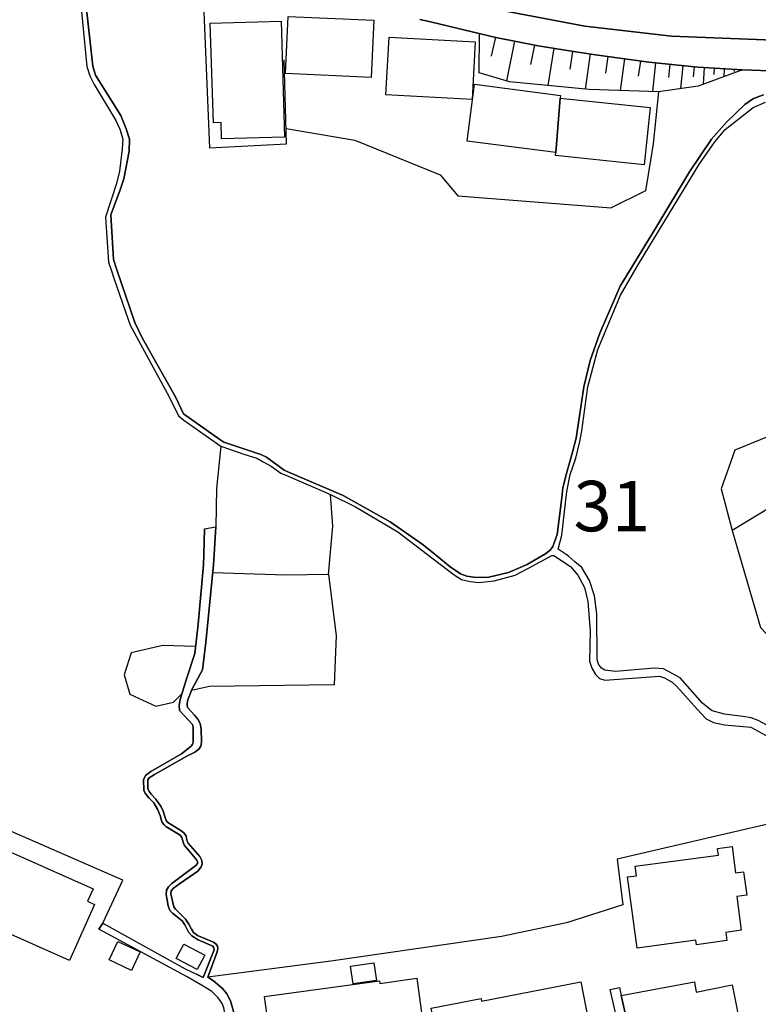
# Model space of a CAD drawing. Extents: x -10 to 410, y -24 to 273.
# Drawn here: x 139 to 185, y 96 to 158 of the extents above; entities that cross this region are included whole.
import ezdxf

# ---------------------------------------------------------------- set-up
doc = ezdxf.new("R2010")
doc.units = 0
doc.linetypes.add('AI9-LType1', pattern=[4.233333, 4.233333])
for name, color, linetype in [('02_GAIKU_POLY', 6, 'Continuous'), ('05_DM_LINE', 7, 'Continuous'), ('06_HOUSE_POLY', 160, 'Continuous'), ('08_ROAD_LINE', 3, 'Continuous'), ('09_ROAD_POLY', 5, 'Continuous')]:
    doc.layers.add(name, color=color, linetype=linetype)
doc.styles.add('STD', font='txt')

msp = doc.modelspace()

# ---------------------------------------------------------------- linework, layer by layer
at = {"layer": '02_GAIKU_POLY', "color": 31, "linetype": 'AI9-LType1'}
for points in [[(207.469162, 157.99518), (200.193465, 156.901362), (194.326468, 156.588892), (187.75512, 156.588892), (179.814692, 156.901362), (174.416227, 157.526474), (167.845052, 158.780317)], [(167.845052, 158.780317), (174.416227, 157.526474), (179.814692, 156.901362), (187.75512, 156.588892), (194.326468, 156.588892), (200.193465, 156.901362), (207.469162, 157.99518)]]:
    msp.add_lwpolyline(points, dxfattribs=at)
at = {"layer": '05_DM_LINE', "color": 253}
for p, q in [((168.828455, 156.839006), (168.557842, 155.659233)), ((170.017874, 156.596815), (169.517818, 154.108423)), ((171.262931, 156.346701), (171.022808, 155.147464)), ((172.468026, 156.147575), (172.09785, 153.823341)), ((173.633157, 155.956028), (173.467965, 154.838955)), ((174.753158, 155.796003), (174.432936, 153.604578)), ((175.852832, 155.639768), (175.703315, 154.596765)), ((176.892906, 155.491284), (176.612648, 153.518623)), ((177.878204, 155.346762), (177.748324, 154.417103)), ((178.812858, 155.233419), (178.633024, 153.448343)), ((179.708238, 155.143674), (179.623317, 154.327186)), ((180.522659, 155.061509), (180.378137, 153.631966)), ((181.237516, 154.987439), (181.173093, 154.362326)), ((181.862629, 154.944375), (181.803029, 153.909296)), ((182.487569, 154.901484), (182.463109, 154.514772)), ((183.107686, 154.866344), (183.083226, 154.37404)), ((183.732627, 154.831032), (183.727804, 154.698223))]:
    msp.add_line(p, q, dxfattribs=at)
for points in [[(147.852818, 162.096738), (150.508126, 161.444409), (150.982688, 149.928833), (155.803065, 150.186526), (155.652687, 155.421004)], [(184.253181, 154.803815), (181.48763, 153.791991), (179.017841, 153.436629), (174.673059, 153.581151), (169.717978, 154.045894), (167.822487, 154.608478), (167.838162, 157.069482)], [(167.838162, 157.069482), (168.862561, 156.831082), (171.492375, 156.30381), (173.588199, 155.967741), (175.083198, 155.74915), (178.402547, 155.276482), (181.46317, 154.96384), (184.253181, 154.803815)], [(179.017841, 153.436629), (178.677983, 150.182737), (178.192741, 147.249065), (176.057815, 146.186598)], [(155.772748, 151.13186), (160.048112, 150.409252), (165.392833, 148.252966), (166.477866, 146.944347), (176.057815, 146.186598)], [(200.312665, 135.342815), (193.838125, 133.893636), (187.487609, 132.588978), (183.772762, 131.069347), (182.923201, 128.639693), (183.597923, 126.042091), (184.038379, 124.542097)], [(151.703402, 131.319461), (151.423143, 128.66312), (151.373362, 126.272568)], [(188.487547, 128.569413), (185.967977, 127.483519), (183.597923, 126.042091)], [(158.418237, 123.307547), (158.682821, 126.307708), (158.548117, 128.303796)], [(184.038379, 124.542097), (185.373353, 119.983374), (186.093034, 119.221663), (187.857612, 119.545847), (192.093012, 121.116121)], [(158.418237, 123.307547), (158.897795, 119.483491), (158.767914, 116.409087), (150.992506, 116.311591), (149.86751, 116.053898)], [(158.418237, 123.307547), (155.767925, 123.253114), (151.182848, 123.397464)], [(150.123309, 118.807563), (148.06762, 118.85855), (146.097887, 118.416889), (145.657431, 117.046086), (146.017788, 115.831), (147.64284, 115.077214), (148.748371, 115.319404), (149.267891, 115.858561)], [(197.027595, 110.307823), (176.437809, 105.534299), (176.782491, 102.678659), (173.2728, 101.557625), (169.208276, 100.702208), (158.562759, 99.163284), (150.878129, 98.166962)], [(144.322457, 101.542122), (145.58319, 104.217928), (137.168199, 107.881787), (131.423158, 104.081158)], [(150.878129, 98.166962), (151.248305, 97.932696), (151.793319, 97.463818), (152.062725, 97.112419), (152.303021, 96.682815), (152.572599, 95.737481), (152.742442, 95.756774), (153.628177, 91.479687), (155.36261, 83.881874), (155.807888, 81.768652)]]:
    msp.add_lwpolyline(points, dxfattribs=at)
at = {"layer": '06_HOUSE_POLY', "color": 255}
for points in [[(161.086119, 154.331148), (155.730718, 154.569377), (155.890915, 158.139701), (161.246316, 157.897511), (161.086119, 154.331148)], [(151.73079, 150.495207), (151.70633, 151.510821), (151.230735, 151.495146), (151.031436, 157.713888), (155.451493, 157.842906), (155.661472, 150.608378), (151.73079, 150.495207)], [(167.376175, 152.944325), (162.001309, 153.249044), (162.206292, 156.842795), (167.576507, 156.546), (167.376175, 152.944325)], [(172.600834, 149.635828), (167.065771, 150.358436), (167.531548, 153.909296), (172.90073, 153.209942), (172.87627, 153.038204), (172.600834, 149.635828)], [(172.600834, 149.635828), (172.87627, 153.038204), (178.496426, 152.444442), (178.116432, 148.870155), (172.586192, 149.456166), (172.600834, 149.635828)], [(142.256089, 99.206003), (135.546248, 102.182566), (137.44553, 106.459996), (143.720943, 103.678771), (143.370405, 102.897423), (143.805865, 102.70622), (142.256089, 99.206003)], [(177.680972, 99.975637), (177.075496, 104.420844), (177.63119, 104.495258), (177.551092, 105.088848), (182.751291, 105.784068), (182.695653, 106.19059), (183.600852, 106.315647), (183.820649, 104.678882), (184.320532, 104.745028), (184.520692, 103.284307), (183.886106, 103.19818), (184.171187, 101.089092), (183.200532, 100.959901), (183.270812, 100.448305), (181.376181, 100.190611), (181.336218, 100.475521), (177.680972, 99.975637)], [(146.120452, 98.584852), (144.720882, 99.245277), (145.265896, 100.397662), (146.666328, 99.737237), (146.120452, 98.584852)], [(150.211159, 98.63584), (148.905467, 99.323136), (149.390881, 100.229541), (150.690716, 99.53811), (150.211159, 98.63584)], [(159.950444, 97.749072), (159.79128, 98.850469), (161.235636, 99.065443), (161.400656, 97.964046), (159.950444, 97.749072)], [(162.720989, 89.581095), (162.160472, 93.339006), (161.080263, 93.194312), (161.235636, 92.084991), (159.376318, 91.831087), (159.29622, 92.389537), (155.126276, 91.815584), (154.426061, 96.948432), (161.59117, 97.932696), (161.610635, 97.772499), (163.921088, 98.092893), (164.445604, 94.245066), (164.805961, 94.296053), (165.376297, 90.182609), (164.091104, 90.030336), (164.131067, 89.706152), (162.720989, 89.581095)], [(177.070501, 92.589008), (175.39584, 92.241398), (175.425985, 92.092914), (165.980739, 90.272526), (164.825426, 96.225651), (167.93583, 96.823375), (167.966147, 96.671102), (174.171109, 97.866206), (174.640847, 95.425011), (176.360639, 95.760908), (177.070501, 92.589008)], [(176.685856, 97.014578), (181.24544, 97.877919), (181.365502, 97.229552), (183.596029, 97.682582), (184.216146, 94.643663), (180.555904, 93.909169), (180.600863, 93.639762), (177.570557, 93.085102), (176.685856, 97.014578)], [(176.360639, 95.760908), (175.990464, 97.393538), (176.570618, 97.522385), (176.685856, 97.014578), (177.570557, 93.085102), (178.015835, 91.104517), (177.950551, 91.089014), (177.435853, 90.967746), (177.070501, 92.589008), (176.360639, 95.760908)]]:
    msp.add_lwpolyline(points, close=True, dxfattribs=at)
at = {"layer": '08_ROAD_LINE', "color": 253}
for p, q in [((150.677969, 126.159224), (150.633011, 124.542097)), ((150.677969, 126.159224), (151.373362, 126.272568)), ((151.272765, 124.542097), (151.373362, 126.272568)), ((144.322457, 101.542122), (144.083195, 101.159372))]:
    msp.add_line(p, q, dxfattribs=at)
for points in [[(142.782499, 160.604495), (143.338193, 155.006904), (143.517855, 154.428817), (143.79329, 153.881908), (145.147729, 151.643629), (145.397671, 151.104472), (145.578366, 150.467818), (145.54805, 149.866305), (145.367527, 148.47173), (145.178046, 147.717771), (144.498329, 145.616262), (144.687809, 142.788184), (144.843011, 142.319306), (145.043171, 141.737429), (145.897727, 139.284177), (146.03243, 138.858535), (148.477759, 134.38973), (149.05309, 133.206167), (149.38313, 132.928837), (151.703402, 131.319461), (153.203396, 130.788227), (153.947537, 130.56154), (154.333215, 130.338987), (154.828448, 130.061656), (155.447531, 129.627919), (155.89281, 129.428792), (158.548117, 128.303796), (160.097894, 127.514697), (162.748378, 125.967849), (164.597877, 124.542097)], [(143.248276, 159.170991), (143.703373, 155.038082), (143.883035, 154.467746), (145.447453, 151.944386), (145.798164, 151.116357), (145.998324, 150.467818), (145.968007, 149.717821), (145.637967, 147.999063), (145.423165, 147.311594), (144.833192, 145.753033), (145.008031, 142.967845), (145.182869, 142.389758), (146.333187, 139.038197), (146.782427, 138.069436), (148.892893, 134.342877), (149.357636, 133.327262), (151.623303, 131.729599), (151.887887, 131.553727), (154.182837, 130.784265), (154.548189, 130.616317), (155.652687, 129.807753), (156.017867, 129.647556), (159.338078, 128.221803), (162.272782, 126.581076), (164.322442, 125.14361), (165.067616, 124.542097)], [(186.522637, 154.729574), (184.253181, 154.803815), (181.46317, 154.96384), (178.402547, 155.276482), (175.083198, 155.74915), (173.588199, 155.967741), (171.492375, 156.30381), (168.862561, 156.831082), (166.947605, 157.272571), (164.692617, 157.81948), (164.123315, 157.948326)], [(171.878225, 124.542097), (171.892867, 124.55381), (172.237549, 124.827178), (172.407564, 125.053693), (172.492486, 125.272457), (172.692646, 125.803691), (172.968081, 128.081071), (173.032505, 128.706184), (173.258158, 129.612416), (173.63798, 130.944462), (173.87328, 131.819344), (174.343019, 135.01467), (174.742478, 136.66711), (175.347953, 138.374155), (176.607652, 141.291979), (178.907426, 145.053678), (180.937793, 148.428838), (182.322549, 150.467818), (183.24239, 151.541999), (184.402525, 152.64753), (184.942716, 153.022529), (185.567657, 153.249044)], [(173.24834, 124.542097), (172.742428, 124.877993), (172.977728, 125.749086), (173.293298, 128.479496), (173.492425, 129.534212), (173.847959, 130.55775), (174.107719, 131.612294), (174.22778, 132.264795), (174.602779, 135.01467), (175.222896, 137.354579), (176.637969, 140.74128), (177.753147, 142.678802), (181.572552, 148.936646), (182.517886, 150.307621), (183.177966, 151.073294), (184.923079, 152.452193), (185.682895, 152.78809)], [(150.633011, 124.542097), (150.612512, 123.893557), (150.282472, 120.206272), (150.072493, 118.37796), (149.543155, 116.788048), (149.163333, 115.499238), (149.097876, 115.147493), (149.117513, 114.803673), (149.708347, 114.182522), (149.93779, 113.932753), (149.963112, 113.776345), (149.963112, 113.596856), (149.963112, 112.831011), (149.947609, 112.753152), (149.923149, 112.698375), (149.84305, 112.588821), (149.248254, 112.108575), (147.322618, 110.99133), (146.992406, 110.74914), (146.867521, 110.491102), (146.892843, 109.831022), (146.972941, 109.643609), (147.203418, 109.354565), (147.508137, 109.042095), (147.753255, 108.647632), (147.9026, 108.264537), (148.022662, 107.866284), (148.152542, 107.678871), (148.272776, 107.573451), (149.157476, 107.02258), (149.267891, 106.88202), (149.31285, 106.729403), (149.357636, 106.518563), (149.432912, 106.378003), (149.668212, 106.081036), (150.20823, 105.467809), (150.242509, 105.374102), (150.242509, 105.264548), (150.133127, 105.123988), (148.647774, 104.014667), (148.423154, 103.807617), (148.30292, 103.592988), (148.288279, 103.327026), (148.418159, 102.612514), (148.517894, 102.319336), (148.677919, 102.167063), (149.277538, 101.686472), (149.458233, 101.436702), (149.682853, 100.967825), (149.883013, 100.737348), (150.272654, 100.487234), (151.197489, 100.096905), (151.262946, 99.99114), (151.282411, 99.878141), (150.593047, 98.139746), (150.222872, 98.319236)], [(150.878129, 98.166962), (151.468102, 99.741371), (151.508065, 99.948421), (151.477748, 100.096905), (151.383008, 100.237465), (151.232629, 100.338751), (150.248366, 100.756985), (149.982749, 100.952322), (149.86751, 101.151449), (149.692672, 101.471842), (149.482693, 101.784313), (148.867399, 102.401329), (148.767836, 102.553602), (148.567676, 103.354587), (148.597993, 103.561637), (148.732696, 103.7177), (149.12337, 103.991241), (150.258012, 104.788091), (150.477809, 105.041995), (150.522767, 105.217695), (150.50313, 105.448172), (150.378246, 105.702075), (149.663388, 106.522352), (149.597932, 106.659123), (149.562792, 106.823454), (149.522656, 106.98744), (149.387953, 107.178643), (149.208291, 107.307834), (148.388014, 107.807718), (148.288279, 107.952067), (148.213175, 108.139825), (148.088118, 108.534288), (147.968057, 108.796115), (147.647663, 109.276362), (147.352763, 109.588832), (147.213236, 109.756953), (147.142784, 109.948155), (147.137961, 110.47181), (147.232701, 110.61237), (147.557918, 110.807707), (149.578467, 111.955957), (150.06767, 112.198147), (150.328464, 112.397618), (150.442669, 112.592955), (150.482632, 112.831011), (150.46799, 113.663002), (150.413386, 113.991319), (150.253189, 114.272439), (150.04321, 114.526343), (149.617396, 114.99901), (149.597932, 115.167131), (149.623253, 115.41311), (149.888009, 116.112465), (150.553084, 117.346842), (150.762891, 119.053887), (151.232629, 123.893557), (151.272765, 124.542097)], [(164.597877, 124.542097), (166.24825, 123.268617), (166.717989, 122.991287), (167.248362, 122.854517), (167.793203, 122.807663), (168.758002, 122.909294), (170.057837, 123.24898), (170.897751, 123.69822), (172.35761, 124.491281), (172.468026, 124.48732), (173.5081, 123.80364), (173.977839, 123.256904), (174.387977, 122.491404), (174.602779, 121.604636), (174.753158, 119.757031), (174.708199, 117.897369), (174.847898, 117.448473), (175.072518, 117.053665), (175.328316, 116.811475), (175.663352, 116.706055), (179.072618, 116.948245), (179.388017, 116.846615), (179.85276, 116.573419), (180.14766, 116.311591), (181.423207, 114.89359), (181.987514, 114.292076), (182.442611, 114.053676), (183.128185, 113.909326), (184.777696, 113.764632), (186.132997, 113.018769)], [(165.067616, 124.542097), (166.008127, 123.784348), (166.652532, 123.346821), (167.048201, 123.194548), (167.617504, 123.11221), (168.413321, 123.139771), (169.657517, 123.417101), (170.803011, 123.928697), (171.878225, 124.542097)], [(186.437716, 113.534155), (185.232621, 114.194236), (184.793199, 114.358567), (184.272645, 114.436426), (183.117505, 114.58112), (182.362512, 114.79196), (182.097929, 114.968004), (181.762893, 115.257048), (180.367457, 116.854538), (179.328417, 117.417122), (178.748263, 117.452262), (176.333251, 117.241423), (175.668175, 117.319282), (175.453373, 117.448473), (175.272678, 117.706166), (175.187756, 117.998999), (175.168292, 120.838791), (175.017913, 121.963959), (174.708199, 122.93272), (174.232604, 123.741284), (173.777679, 124.096818), (173.418183, 124.432715), (173.24834, 124.542097)], [(144.322457, 101.542122), (149.468051, 98.686483), (150.222872, 98.319236)], [(151.763002, 95.651354), (151.992445, 95.686494), (151.892882, 96.249078), (151.772648, 96.514695), (151.532525, 96.877808), (151.128243, 97.268481), (150.593047, 97.592665), (149.54815, 98.198313), (144.083195, 101.159372)], [(155.807888, 81.768652), (155.36261, 83.881874), (153.628177, 91.479687), (152.742442, 95.756774), (152.572599, 95.737481), (152.303021, 96.682815), (152.062725, 97.112419), (151.793319, 97.463818), (151.248305, 97.932696), (150.878129, 98.166962)]]:
    msp.add_lwpolyline(points, dxfattribs=at)
at = {"layer": '09_ROAD_POLY', "color": 7}
for points in [[(142.782499, 160.604495), (143.338193, 155.006904), (143.517855, 154.428817), (143.79329, 153.881908), (145.147729, 151.643629), (145.397671, 151.104472), (145.578366, 150.467818), (145.54805, 149.866305), (145.367527, 148.47173), (145.178046, 147.717771), (144.498329, 145.616262), (144.687809, 142.788184), (144.843011, 142.319306), (145.043171, 141.737429), (145.897727, 139.284177), (146.03243, 138.858535), (148.477759, 134.38973), (149.05309, 133.206167), (149.38313, 132.928837), (151.703402, 131.319461), (153.203396, 130.788227), (153.947537, 130.56154), (154.333215, 130.338987), (154.828448, 130.061656), (155.447531, 129.627919), (155.89281, 129.428792), (158.548117, 128.303796), (160.097894, 127.514697), (162.748378, 125.967849), (164.597877, 124.542097), (166.24825, 123.268617), (166.717989, 122.991287), (167.248362, 122.854517), (167.793203, 122.807663), (168.758002, 122.909294), (170.057837, 123.24898), (170.897751, 123.69822), (172.35761, 124.491281), (172.468026, 124.48732), (173.5081, 123.80364), (173.977839, 123.256904), (174.387977, 122.491404), (174.602779, 121.604636), (174.753158, 119.757031), (174.708199, 117.897369), (174.847898, 117.448473), (175.072518, 117.053665), (175.328316, 116.811475), (175.663352, 116.706055), (179.072618, 116.948245), (179.388017, 116.846615), (179.85276, 116.573419), (180.14766, 116.311591), (181.423207, 114.89359), (181.987514, 114.292076), (182.442611, 114.053676), (183.128185, 113.909326), (184.777696, 113.764632), (186.132997, 113.018769)], [(185.567657, 153.249044), (184.942716, 153.022529), (184.402525, 152.64753), (183.24239, 151.541999), (182.322549, 150.467818), (180.937793, 148.428838), (178.907426, 145.053678), (176.607652, 141.291979), (175.347953, 138.374155), (174.742478, 136.66711), (174.343019, 135.01467), (173.87328, 131.819344), (173.63798, 130.944462), (173.258158, 129.612416), (173.032505, 128.706184), (172.968081, 128.081071), (172.692646, 125.803691), (172.492486, 125.272457), (172.407564, 125.053693), (172.237549, 124.827178), (171.892867, 124.55381), (171.878225, 124.542097), (170.803011, 123.928697), (169.657517, 123.417101), (168.413321, 123.139771), (167.617504, 123.11221), (167.048201, 123.194548), (166.652532, 123.346821), (166.008127, 123.784348), (165.067616, 124.542097), (164.322442, 125.14361), (162.272782, 126.581076), (159.338078, 128.221803), (156.017867, 129.647556), (155.652687, 129.807753), (154.548189, 130.616317), (154.182837, 130.784265), (151.887887, 131.553727), (151.623303, 131.729599), (149.357636, 133.327262), (148.892893, 134.342877), (146.782427, 138.069436), (146.333187, 139.038197), (145.182869, 142.389758), (145.008031, 142.967845), (144.833192, 145.753033), (145.423165, 147.311594), (145.637967, 147.999063), (145.968007, 149.717821), (145.998324, 150.467818), (145.798164, 151.116357), (145.447453, 151.944386), (143.883035, 154.467746), (143.703373, 155.038082), (143.248276, 159.170991)], [(164.123315, 157.948326), (164.692617, 157.81948), (166.947605, 157.272571), (168.862561, 156.831082), (171.492375, 156.30381), (173.588199, 155.967741), (175.083198, 155.74915), (178.402547, 155.276482), (181.46317, 154.96384), (184.253181, 154.803815), (186.522637, 154.729574)], [(186.437716, 113.534155), (185.232621, 114.194236), (184.793199, 114.358567), (184.272645, 114.436426), (183.117505, 114.58112), (182.362512, 114.79196), (182.097929, 114.968004), (181.762893, 115.257048), (180.367457, 116.854538), (179.328417, 117.417122), (178.748263, 117.452262), (176.333251, 117.241423), (175.668175, 117.319282), (175.453373, 117.448473), (175.272678, 117.706166), (175.187756, 117.998999), (175.168292, 120.838791), (175.017913, 121.963959), (174.708199, 122.93272), (174.232604, 123.741284), (173.777679, 124.096818), (173.418183, 124.432715), (173.24834, 124.542097), (172.742428, 124.877993), (172.977728, 125.749086), (173.293298, 128.479496), (173.492425, 129.534212), (173.847959, 130.55775), (174.107719, 131.612294), (174.22778, 132.264795), (174.602779, 135.01467), (175.222896, 137.354579), (176.637969, 140.74128), (177.753147, 142.678802), (181.572552, 148.936646), (182.517886, 150.307621), (183.177966, 151.073294), (184.923079, 152.452193), (185.682895, 152.78809)], [(151.892882, 96.249078), (151.772648, 96.514695), (151.532525, 96.877808), (151.128243, 97.268481), (150.593047, 97.592665), (149.54815, 98.198313), (144.083195, 101.159372), (144.322457, 101.542122), (149.468051, 98.686483), (150.222872, 98.319236), (150.593047, 98.139746), (151.282411, 99.878141), (151.262946, 99.99114), (151.197489, 100.096905), (150.272654, 100.487234), (149.883013, 100.737348), (149.682853, 100.967825), (149.458233, 101.436702), (149.277538, 101.686472), (148.677919, 102.167063), (148.517894, 102.319336), (148.418159, 102.612514), (148.288279, 103.327026), (148.30292, 103.592988), (148.423154, 103.807617), (148.647774, 104.014667), (150.133127, 105.123988), (150.242509, 105.264548), (150.242509, 105.374102), (150.20823, 105.467809), (149.668212, 106.081036), (149.432912, 106.378003), (149.357636, 106.518563), (149.31285, 106.729403), (149.267891, 106.88202), (149.157476, 107.02258), (148.272776, 107.573451), (148.152542, 107.678871), (148.022662, 107.866284), (147.9026, 108.264537), (147.753255, 108.647632), (147.508137, 109.042095), (147.203418, 109.354565), (146.972941, 109.643609), (146.892843, 109.831022), (146.867521, 110.491102), (146.992406, 110.74914), (147.322618, 110.99133), (149.248254, 112.108575), (149.84305, 112.588821), (149.923149, 112.698375), (149.947609, 112.753152), (149.963112, 112.831011), (149.963112, 113.596856), (149.963112, 113.776345), (149.93779, 113.932753), (149.708347, 114.182522), (149.117513, 114.803673), (149.097876, 115.147493), (149.163333, 115.499238), (149.543155, 116.788048), (150.072493, 118.37796), (150.282472, 120.206272), (150.612512, 123.893557), (150.633011, 124.542097), (150.677969, 126.159224), (150.677969, 126.159224), (151.373362, 126.272568), (151.272765, 124.542097), (151.232629, 123.893557), (150.762891, 119.053887), (150.553084, 117.346842), (149.888009, 116.112465), (149.623253, 115.41311), (149.597932, 115.167131), (149.617396, 114.99901), (150.04321, 114.526343), (150.253189, 114.272439), (150.413386, 113.991319), (150.46799, 113.663002), (150.482632, 112.831011), (150.442669, 112.592955), (150.328464, 112.397618), (150.06767, 112.198147), (149.578467, 111.955957), (147.557918, 110.807707), (147.232701, 110.61237), (147.137961, 110.47181), (147.142784, 109.948155), (147.213236, 109.756953), (147.352763, 109.588832), (147.647663, 109.276362), (147.968057, 108.796115), (148.088118, 108.534288), (148.213175, 108.139825), (148.288279, 107.952067), (148.388014, 107.807718), (149.208291, 107.307834), (149.387953, 107.178643), (149.522656, 106.98744), (149.562792, 106.823454), (149.597932, 106.659123), (149.663388, 106.522352), (150.378246, 105.702075), (150.50313, 105.448172), (150.522767, 105.217695), (150.477809, 105.041995), (150.258012, 104.788091), (149.12337, 103.991241), (148.732696, 103.7177), (148.597993, 103.561637), (148.567676, 103.354587), (148.767836, 102.553602), (148.867399, 102.401329), (149.482693, 101.784313), (149.692672, 101.471842), (149.86751, 101.151449), (149.982749, 100.952322), (150.248366, 100.756985), (151.232629, 100.338751), (151.383008, 100.237465), (151.477748, 100.096905), (151.508065, 99.948421), (151.468102, 99.741371), (150.878129, 98.166962), (151.248305, 97.932696), (151.793319, 97.463818), (152.062725, 97.112419), (152.303021, 96.682815), (152.572599, 95.737481)]]:
    msp.add_lwpolyline(points, dxfattribs=at)

# ---------------------------------------------------------------- texts
at = {"layer": '02_GAIKU_POLY', "color": 7, "insert": (173.70826, 129.145556), "char_height": 3.149801, "attachment_point": 1, "style": 'STD'}
msp.add_mtext('\\fMS Gothic|b0|i0|c128;\\H3.1498;\\C31;31', dxfattribs=at)

doc.saveas('drawing.dxf')
